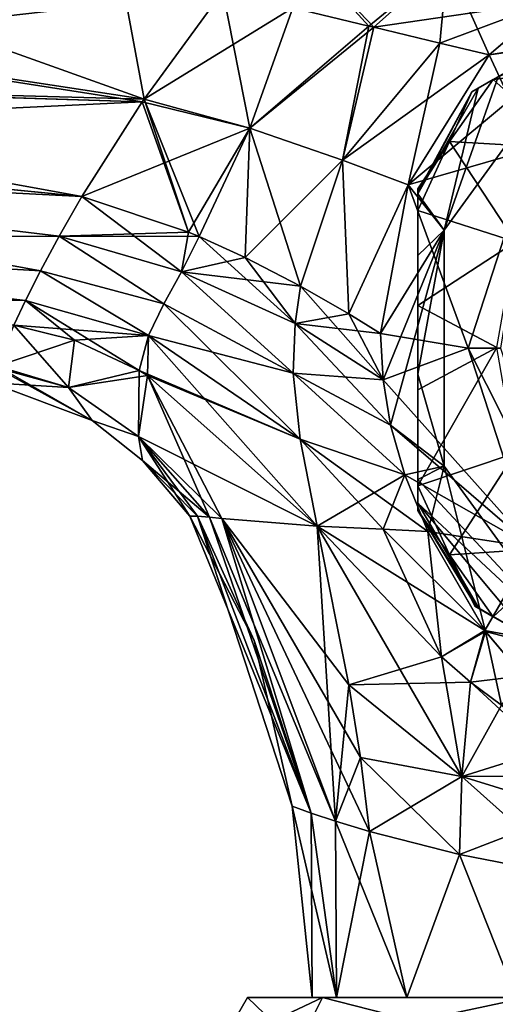
# Model space of a CAD drawing. Units: millimetres. Extents: x -81 to 81, y -257 to 10.
# Drawn here: x -24 to -10, y -62 to -32 of the extents above; entities that cross this region are included whole.
import ezdxf

# ---------------------------------------------------------------- set-up
doc = ezdxf.new("R2010")
doc.units = ezdxf.units.MM
doc.header["$LTSCALE"] = 65.185185
for name, color, linetype in [('292', 7, 'CONTINUOUS'), ('293', 7, 'CONTINUOUS'), ('294', 7, 'CONTINUOUS'), ('296', 7, 'CONTINUOUS'), ('297', 7, 'CONTINUOUS'), ('298', 7, 'CONTINUOUS'), ('303', 7, 'CONTINUOUS'), ('304', 7, 'CONTINUOUS'), ('315', 7, 'CONTINUOUS'), ('316', 7, 'CONTINUOUS'), ('322', 7, 'CONTINUOUS'), ('324', 7, 'CONTINUOUS'), ('333', 7, 'CONTINUOUS'), ('334', 7, 'CONTINUOUS'), ('335', 7, 'CONTINUOUS'), ('336', 7, 'CONTINUOUS'), ('337', 7, 'CONTINUOUS'), ('338', 7, 'CONTINUOUS'), ('339', 7, 'CONTINUOUS'), ('349', 7, 'CONTINUOUS'), ('350', 7, 'CONTINUOUS'), ('351', 7, 'CONTINUOUS'), ('352', 7, 'CONTINUOUS'), ('353', 7, 'CONTINUOUS'), ('354', 7, 'CONTINUOUS'), ('355', 7, 'CONTINUOUS'), ('374', 7, 'CONTINUOUS'), ('380', 7, 'CONTINUOUS'), ('384', 7, 'CONTINUOUS'), ('385', 7, 'CONTINUOUS'), ('386', 7, 'CONTINUOUS'), ('391', 7, 'CONTINUOUS'), ('392', 7, 'CONTINUOUS')]:
    doc.layers.add(name, color=color, linetype=linetype)

msp = doc.modelspace()

# ---------------------------------------------------------------- linework, layer by layer
at = {"layer": '292', "color": 1, "linetype": 'Continuous'}
for points in [[(-7.824, -31.386, -17), (-3.228, -32.162, -17), (-9.798, -33.07, -17), (-7.824, -31.386, -17)], [(-3.228, -32.162, -17), (-8.453, -35.956, -17), (-9.798, -33.07, -17), (-3.228, -32.162, -17)], [(-9.798, -33.07, -17), (-8.453, -35.956, -17), (-12.297, -37.07, -17), (-9.798, -33.07, -17)], [(-8.453, -35.956, -17), (-10.45, -42.1, -17), (-12.297, -37.07, -17), (-8.453, -35.956, -17)], [(-12.297, -37.07, -17), (-10.45, -42.1, -17), (-13.144, -41.646, -17), (-12.297, -37.07, -17)], [(-13.144, -41.646, -17), (-10.45, -42.1, -17), (-13.064, -43.08, -17), (-13.144, -41.646, -17)], [(-10.45, -42.1, -17), (-8.453, -48.244, -17), (-13.064, -43.08, -17), (-10.45, -42.1, -17)], [(-13.064, -43.08, -17), (-8.453, -48.244, -17), (-12.834, -44.472, -17), (-13.064, -43.08, -17)], [(-12.834, -44.472, -17), (-8.453, -48.244, -17), (-12.399, -46.007, -17), (-12.834, -44.472, -17)], [(-12.399, -46.007, -17), (-8.453, -48.244, -17), (-11.69, -47.744, -17), (-12.399, -46.007, -17)], [(-11.69, -47.744, -17), (-8.453, -48.244, -17), (-9.933, -50.798, -17), (-11.69, -47.744, -17)], [(-8.453, -48.244, -17), (-3.228, -52.038, -17), (-9.933, -50.798, -17), (-8.453, -48.244, -17)], [(-9.933, -50.798, -17), (-3.228, -52.038, -17), (-8.765, -52.191, -17), (-9.933, -50.798, -17)]]:
    msp.add_3dface(points, dxfattribs=at)
at = {"layer": '293', "color": 1, "linetype": 'Continuous'}
for points in [[(-8.453, -48.244, -17), (-10.45, -42.1, -17), (-8.454, -48.242, -25.5), (-8.453, -48.244, -17)], [(-8.454, -48.242, -25.5), (-10.45, -42.1, -17), (-10.45, -42.1, -25.5), (-8.454, -48.242, -25.5)]]:
    msp.add_3dface(points, dxfattribs=at)
at = {"layer": '294', "color": 1, "linetype": 'Continuous'}
for points in [[(-8.454, -48.242, -25.5), (-10.45, -42.1, -25.5), (-7.644, -47.656, -26.5), (-8.454, -48.242, -25.5)], [(-7.644, -47.656, -26.5), (-10.45, -42.1, -25.5), (-9.45, -42.1, -26.5), (-7.644, -47.656, -26.5)]]:
    msp.add_3dface(points, dxfattribs=at)
at = {"layer": '296', "color": 1, "linetype": 'Continuous'}
for points in [[(-10.45, -42.1, -17), (-8.453, -35.956, -17), (-10.45, -42.1, -25.5), (-10.45, -42.1, -17)], [(-10.45, -42.1, -25.5), (-8.453, -35.956, -17), (-8.454, -35.958, -25.5), (-10.45, -42.1, -25.5)]]:
    msp.add_3dface(points, dxfattribs=at)
at = {"layer": '297', "color": 1, "linetype": 'Continuous'}
msp.add_3dface([(-9.45, -42.1, -26.5), (-10.45, -42.1, -25.5), (-8.454, -35.958, -25.5), (-9.45, -42.1, -26.5)], dxfattribs=at)
at = {"layer": '298', "color": 1, "linetype": 'Continuous'}
for points in [[(-7.857, -31.409, 17), (-9.798, -33.07, 17), (-6.912, -32.591, 17), (-7.857, -31.409, 17)], [(-9.798, -33.07, 17), (-12.297, -37.07, 17), (-6.912, -32.591, 17), (-9.798, -33.07, 17)], [(-6.912, -32.591, 17), (-12.297, -37.07, 17), (-11.18, -38.468, 17), (-6.912, -32.591, 17)], [(-12.297, -37.07, 17), (-13.144, -41.646, 17), (-11.18, -38.468, 17), (-12.297, -37.07, 17)], [(-13.144, -41.646, 17), (-13.064, -43.08, 17), (-11.18, -38.468, 17), (-13.144, -41.646, 17)], [(-13.064, -43.08, 17), (-12.835, -44.472, 17), (-11.18, -38.468, 17), (-13.064, -43.08, 17)], [(-11.18, -38.468, 17), (-12.835, -44.472, 17), (-11.18, -45.732, 17), (-11.18, -38.468, 17)], [(-12.835, -44.472, 17), (-12.399, -46.007, 17), (-11.18, -45.732, 17), (-12.835, -44.472, 17)], [(-12.399, -46.007, 17), (-11.69, -47.744, 17), (-11.18, -45.732, 17), (-12.399, -46.007, 17)], [(-11.69, -47.744, 17), (-9.908, -50.832, 17), (-11.18, -45.732, 17), (-11.69, -47.744, 17)], [(-11.18, -45.732, 17), (-9.908, -50.832, 17), (-6.912, -51.609, 17), (-11.18, -45.732, 17)], [(-9.908, -50.832, 17), (-8.744, -52.212, 17), (-6.912, -51.609, 17), (-9.908, -50.832, 17)]]:
    msp.add_3dface(points, dxfattribs=at)
at = {"layer": '303', "color": 253, "linetype": 'Continuous', "true_color": 0xababab}
for points in [[(-29.725, -31.1, 10.235), (-42.019, -33.84, 8.772), (-21.042, -31.1, 11.014), (-29.725, -31.1, 10.235)], [(-21.042, -31.1, 11.014), (-42.019, -33.84, 8.772), (-18, -31.1, 11.287), (-21.042, -31.1, 11.014)], [(-18, -31.1, 11.287), (-42.019, -33.84, 8.772), (-20.428, -34.429, 10.68), (-18, -31.1, 11.287)], [(-42.019, -33.84, 8.772), (-41.651, -35.52, 8.202), (-20.486, -34.515, 10.654), (-42.019, -33.84, 8.772)], [(-20.428, -34.429, 10.68), (-42.019, -33.84, 8.772), (-20.486, -34.515, 10.654), (-20.428, -34.429, 10.68)], [(-20.486, -34.515, 10.654), (-41.651, -35.52, 8.202), (-22.344, -37.434, 9.377), (-20.486, -34.515, 10.654)], [(-41.651, -35.52, 8.202), (-41.351, -36.468, 7.738), (-22.344, -37.434, 9.377), (-41.651, -35.52, 8.202)], [(-41.351, -36.468, 7.738), (-40.336, -38.744, 6.048), (-23.042, -38.648, 8.57), (-41.351, -36.468, 7.738)], [(-22.344, -37.434, 9.377), (-41.351, -36.468, 7.738), (-23.042, -38.648, 8.57), (-22.344, -37.434, 9.377)], [(-23.042, -38.648, 8.57), (-40.336, -38.744, 6.048), (-23.62, -39.715, 7.672), (-23.042, -38.648, 8.57)], [(-40.336, -38.744, 6.048), (-39.339, -40.333, 3.991), (-24.083, -40.632, 6.707), (-40.336, -38.744, 6.048)], [(-23.62, -39.715, 7.672), (-40.336, -38.744, 6.048), (-24.083, -40.632, 6.707), (-23.62, -39.715, 7.672)], [(-24.083, -40.632, 6.707), (-39.339, -40.333, 3.991), (-24.44, -41.397, 5.694), (-24.083, -40.632, 6.707)]]:
    msp.add_3dface(points, dxfattribs=at)
at = {"layer": '304', "color": 253, "linetype": 'Continuous', "true_color": 0xababab}
for points in [[(-20.428, -34.429, -10.68), (-20.486, -34.515, -10.654), (-42.236, -31.1, -9.113), (-20.428, -34.429, -10.68)], [(-42.236, -31.1, -9.113), (-20.486, -34.515, -10.654), (-42.02, -33.841, -8.772), (-42.236, -31.1, -9.113)], [(-29.725, -31.1, -10.235), (-20.428, -34.429, -10.68), (-42.236, -31.1, -9.113), (-29.725, -31.1, -10.235)], [(-21.042, -31.1, -11.014), (-20.428, -34.429, -10.68), (-29.725, -31.1, -10.235), (-21.042, -31.1, -11.014)], [(-18, -31.1, -11.287), (-20.428, -34.429, -10.68), (-21.042, -31.1, -11.014), (-18, -31.1, -11.287)], [(-20.486, -34.515, -10.654), (-22.344, -37.434, -9.377), (-42.02, -33.841, -8.772), (-20.486, -34.515, -10.654)], [(-42.02, -33.841, -8.772), (-22.344, -37.434, -9.377), (-41.647, -35.528, -8.199), (-42.02, -33.841, -8.772)], [(-41.647, -35.528, -8.199), (-22.344, -37.434, -9.377), (-41.351, -36.468, -7.738), (-41.647, -35.528, -8.199)], [(-23.042, -38.648, -8.57), (-23.62, -39.715, -7.672), (-41.351, -36.468, -7.738), (-23.042, -38.648, -8.57)], [(-41.351, -36.468, -7.738), (-23.62, -39.715, -7.672), (-40.337, -38.741, -6.05), (-41.351, -36.468, -7.738)], [(-22.344, -37.434, -9.377), (-23.042, -38.648, -8.57), (-41.351, -36.468, -7.738), (-22.344, -37.434, -9.377)], [(-24.083, -40.632, -6.707), (-24.44, -41.397, -5.694), (-40.337, -38.741, -6.05), (-24.083, -40.632, -6.707)], [(-23.62, -39.715, -7.672), (-24.083, -40.632, -6.707), (-40.337, -38.741, -6.05), (-23.62, -39.715, -7.672)]]:
    msp.add_3dface(points, dxfattribs=at)
at = {"layer": '315', "color": 253, "linetype": 'Continuous', "true_color": 0xababab}
for points in [[(-15.869, -56.211), (-15.281, -56.427, -4.194), (-15.25, -62.1), (-15.869, -56.211)], [(-15.281, -56.427, -4.194), (-14.533, -56.672, -6.251), (-14.503, -62.1, -4.712), (-15.281, -56.427, -4.194)], [(-15.25, -62.1), (-15.281, -56.427, -4.194), (-14.503, -62.1, -4.712), (-15.25, -62.1)], [(-14.533, -56.672, -6.251), (-13.483, -56.99, -8.213), (-14.503, -62.1, -4.712), (-14.533, -56.672, -6.251)], [(-14.503, -62.1, -4.712), (-13.483, -56.99, -8.213), (-12.338, -62.1, -8.964), (-14.503, -62.1, -4.712)], [(-13.483, -56.99, -8.213), (-10.712, -57.699, -11.495), (-12.338, -62.1, -8.964), (-13.483, -56.99, -8.213)], [(-12.338, -62.1, -8.964), (-10.712, -57.699, -11.495), (-8.963, -62.1, -12.337), (-12.338, -62.1, -8.964)], [(-10.712, -57.699, -11.495), (-7.175, -58.384, -13.898), (-8.963, -62.1, -12.337), (-10.712, -57.699, -11.495)]]:
    msp.add_3dface(points, dxfattribs=at)
at = {"layer": '316', "color": 253, "linetype": 'Continuous', "true_color": 0xababab}
for points in [[(-15.869, -56.211), (-15.25, -62.1), (-14.503, -62.1, 4.712), (-15.869, -56.211)], [(-15.281, -56.427, 4.194), (-15.869, -56.211), (-14.503, -62.1, 4.712), (-15.281, -56.427, 4.194)], [(-14.533, -56.672, 6.251), (-15.281, -56.427, 4.194), (-14.503, -62.1, 4.712), (-14.533, -56.672, 6.251)], [(-13.483, -56.99, 8.213), (-14.533, -56.672, 6.251), (-12.338, -62.1, 8.964), (-13.483, -56.99, 8.213)], [(-12.338, -62.1, 8.964), (-14.533, -56.672, 6.251), (-14.503, -62.1, 4.712), (-12.338, -62.1, 8.964)], [(-10.712, -57.699, 11.495), (-13.483, -56.99, 8.213), (-12.338, -62.1, 8.964), (-10.712, -57.699, 11.495)], [(-8.963, -62.1, 12.337), (-10.712, -57.699, 11.495), (-12.338, -62.1, 8.964), (-8.963, -62.1, 12.337)], [(-7.175, -58.384, 13.898), (-10.712, -57.699, 11.495), (-8.963, -62.1, 12.337), (-7.175, -58.384, 13.898)]]:
    msp.add_3dface(points, dxfattribs=at)
at = {"layer": '322', "color": 253, "linetype": 'Continuous', "true_color": 0xababab}
for points in [[(-16.195, -29.222, -11.334), (-11.086, -30.19, -13.227), (-13.347, -32.217, -13.121), (-16.195, -29.222, -11.334)], [(-16.195, -29.222, -11.334), (-13.347, -32.217, -13.121), (-13.51, -32.178, -13.009), (-16.195, -29.222, -11.334)], [(-15.847, -31.617, -11.792), (-16.195, -29.222, -11.334), (-13.51, -32.178, -13.009), (-15.847, -31.617, -11.792)], [(-13.347, -32.217, -13.121), (-11.086, -30.19, -13.227), (-11.314, -32.706, -14.906), (-13.347, -32.217, -13.121)], [(-11.086, -30.19, -13.227), (-9.798, -33.07, -17), (-11.314, -32.706, -14.906), (-11.086, -30.19, -13.227)], [(-7.824, -31.386, -17), (-9.798, -33.07, -17), (-11.086, -30.19, -13.227), (-7.824, -31.386, -17)]]:
    msp.add_3dface(points, dxfattribs=at)
at = {"layer": '324', "color": 253, "linetype": 'Continuous', "true_color": 0xababab}
for points in [[(-13.51, -32.178, 13.009), (-11.086, -30.19, 13.227), (-15.847, -31.617, 11.792), (-13.51, -32.178, 13.009)], [(-13.347, -32.217, 13.121), (-11.086, -30.19, 13.227), (-13.51, -32.178, 13.009), (-13.347, -32.217, 13.121)], [(-13.347, -32.217, 13.121), (-7.857, -31.409, 17), (-11.086, -30.19, 13.227), (-13.347, -32.217, 13.121)], [(-11.314, -32.706, 14.906), (-7.857, -31.409, 17), (-13.347, -32.217, 13.121), (-11.314, -32.706, 14.906)], [(-9.798, -33.07, 17), (-7.857, -31.409, 17), (-11.314, -32.706, 14.906), (-9.798, -33.07, 17)]]:
    msp.add_3dface(points, dxfattribs=at)
at = {"layer": '333', "color": 253, "linetype": 'Continuous', "true_color": 0xababab}
for points in [[(-20.428, -34.429, -10.68), (-18, -31.1, -11.287), (-15.847, -31.617, -11.792), (-20.428, -34.429, -10.68)], [(-20.428, -34.429, -10.68), (-15.847, -31.617, -11.792), (-17.168, -35.326, -11.624), (-20.428, -34.429, -10.68)], [(-15.847, -31.617, -11.792), (-13.51, -32.178, -13.009), (-17.168, -35.326, -11.624), (-15.847, -31.617, -11.792)], [(-13.51, -32.178, -13.009), (-13.347, -32.217, -13.121), (-17.168, -35.326, -11.624), (-13.51, -32.178, -13.009)], [(-13.347, -32.217, -13.121), (-14.318, -36.311, -13.89), (-17.168, -35.326, -11.624), (-13.347, -32.217, -13.121)], [(-13.347, -32.217, -13.121), (-11.314, -32.706, -14.906), (-14.318, -36.311, -13.89), (-13.347, -32.217, -13.121)], [(-11.314, -32.706, -14.906), (-9.798, -33.07, -17), (-14.318, -36.311, -13.89), (-11.314, -32.706, -14.906)], [(-9.798, -33.07, -17), (-12.297, -37.07, -17), (-14.318, -36.311, -13.89), (-9.798, -33.07, -17)], [(-22.344, -37.434, -9.377), (-20.486, -34.515, -10.654), (-17.168, -35.326, -11.624), (-22.344, -37.434, -9.377)], [(-20.486, -34.515, -10.654), (-20.428, -34.429, -10.68), (-17.168, -35.326, -11.624), (-20.486, -34.515, -10.654)], [(-22.344, -37.434, -9.377), (-17.168, -35.326, -11.624), (-19.058, -38.531, -10.149), (-22.344, -37.434, -9.377)], [(-19.058, -38.531, -10.149), (-17.168, -35.326, -11.624), (-18.735, -38.666, -10.314), (-19.058, -38.531, -10.149)], [(-18.735, -38.666, -10.314), (-17.168, -35.326, -11.624), (-17.32, -39.308, -11.241), (-18.735, -38.666, -10.314)], [(-17.168, -35.326, -11.624), (-14.318, -36.311, -13.89), (-17.32, -39.308, -11.241), (-17.168, -35.326, -11.624)], [(-17.32, -39.308, -11.241), (-14.318, -36.311, -13.89), (-15.612, -40.187, -12.869), (-17.32, -39.308, -11.241)], [(-15.612, -40.187, -12.869), (-14.318, -36.311, -13.89), (-14.124, -41.04, -14.947), (-15.612, -40.187, -12.869)], [(-14.318, -36.311, -13.89), (-12.297, -37.07, -17), (-14.124, -41.04, -14.947), (-14.318, -36.311, -13.89)], [(-12.297, -37.07, -17), (-13.144, -41.646, -17), (-14.124, -41.04, -14.947), (-12.297, -37.07, -17)]]:
    msp.add_3dface(points, dxfattribs=at)
at = {"layer": '334', "color": 253, "linetype": 'Continuous', "true_color": 0xababab}
for points in [[(-11.269, -51.607, -13.766), (-10.636, -55.29, -12.308), (-15.097, -47.584, -10.155), (-11.269, -51.607, -13.766)], [(-15.097, -47.584, -10.155), (-10.636, -55.29, -12.308), (-14.124, -52.469, -8.775), (-15.097, -47.584, -10.155)], [(-10.376, -52.392, -14.471), (-10.636, -55.29, -12.308), (-11.269, -51.607, -13.766), (-10.376, -52.392, -14.471)], [(-10.376, -52.392, -14.471), (-7.24, -55.279, -15.191), (-10.636, -55.29, -12.308), (-10.376, -52.392, -14.471)], [(-9.423, -53.095, -15.1), (-7.24, -55.279, -15.191), (-10.376, -52.392, -14.471), (-9.423, -53.095, -15.1)], [(-14.124, -52.469, -8.775), (-10.636, -55.29, -12.308), (-13.763, -54.709, -8.411), (-14.124, -52.469, -8.775)], [(-10.712, -57.699, -11.495), (-13.483, -56.99, -8.213), (-13.763, -54.709, -8.411), (-10.712, -57.699, -11.495)], [(-10.636, -55.29, -12.308), (-10.712, -57.699, -11.495), (-13.763, -54.709, -8.411), (-10.636, -55.29, -12.308)], [(-7.175, -58.384, -13.898), (-10.712, -57.699, -11.495), (-10.636, -55.29, -12.308), (-7.175, -58.384, -13.898)], [(-7.24, -55.279, -15.191), (-7.217, -56.349, -14.53), (-10.636, -55.29, -12.308), (-7.24, -55.279, -15.191)], [(-7.217, -56.349, -14.53), (-7.175, -58.384, -13.898), (-10.636, -55.29, -12.308), (-7.217, -56.349, -14.53)]]:
    msp.add_3dface(points, dxfattribs=at)
at = {"layer": '335', "color": 253, "linetype": 'Continuous', "true_color": 0xababab}
for points in [[(-19.015, -47.275), (-18.784, -47.277, -2.673), (-17.033, -51.107), (-19.015, -47.275)], [(-15.281, -56.427, -4.194), (-15.869, -56.211), (-18.784, -47.277, -2.673), (-15.281, -56.427, -4.194)], [(-18.416, -47.31, -4.05), (-15.281, -56.427, -4.194), (-18.784, -47.277, -2.673), (-18.416, -47.31, -4.05)], [(-18.784, -47.277, -2.673), (-15.869, -56.211), (-17.033, -51.107), (-18.784, -47.277, -2.673)], [(-18.033, -47.35, -5.023), (-15.281, -56.427, -4.194), (-18.416, -47.31, -4.05), (-18.033, -47.35, -5.023)], [(-14.533, -56.672, -6.251), (-15.281, -56.427, -4.194), (-18.033, -47.35, -5.023), (-14.533, -56.672, -6.251)], [(-15.097, -47.584, -10.155), (-14.533, -56.672, -6.251), (-18.033, -47.35, -5.023), (-15.097, -47.584, -10.155)], [(-14.533, -56.672, -6.251), (-15.097, -47.584, -10.155), (-14.124, -52.469, -8.775), (-14.533, -56.672, -6.251)], [(-14.533, -56.672, -6.251), (-14.124, -52.469, -8.775), (-13.763, -54.709, -8.411), (-14.533, -56.672, -6.251)], [(-13.483, -56.99, -8.213), (-14.533, -56.672, -6.251), (-13.763, -54.709, -8.411), (-13.483, -56.99, -8.213)]]:
    msp.add_3dface(points, dxfattribs=at)
at = {"layer": '336', "color": 253, "linetype": 'Continuous', "true_color": 0xababab}
for points in [[(-24.96, -42.651, -3.138), (-24.44, -41.397, -5.694), (-22.574, -41.857, -5.718), (-24.96, -42.651, -3.138)], [(-22.76, -43.317, -3.131), (-24.96, -42.651, -3.138), (-22.574, -41.857, -5.718), (-22.76, -43.317, -3.131)], [(-20.576, -42.788, -6.197), (-22.76, -43.317, -3.131), (-22.574, -41.857, -5.718), (-20.576, -42.788, -6.197)], [(-25.13, -43.165), (-24.979, -42.704, -2.974), (-22.76, -43.317, -3.131), (-25.13, -43.165)], [(-24.979, -42.704, -2.974), (-24.96, -42.651, -3.138), (-22.76, -43.317, -3.131), (-24.979, -42.704, -2.974)], [(-20.325, -42.94, -6.297), (-22.76, -43.317, -3.131), (-20.576, -42.788, -6.197), (-20.325, -42.94, -6.297)], [(-20.606, -44.817, -3.273), (-22.76, -43.317, -3.131), (-20.325, -42.94, -6.297), (-20.606, -44.817, -3.273)], [(-15.097, -47.584, -10.155), (-20.606, -44.817, -3.273), (-20.325, -42.94, -6.297), (-15.097, -47.584, -10.155)], [(-22.024, -44.329), (-25.13, -43.165), (-22.76, -43.317, -3.131), (-22.024, -44.329)], [(-20.606, -44.817, -3.273), (-22.024, -44.329), (-22.76, -43.317, -3.131), (-20.606, -44.817, -3.273)], [(-20.475, -45.562), (-22.024, -44.329), (-20.606, -44.817, -3.273), (-20.475, -45.562)], [(-15.097, -47.584, -10.155), (-18.033, -47.35, -5.023), (-20.606, -44.817, -3.273), (-15.097, -47.584, -10.155)], [(-18.033, -47.35, -5.023), (-18.416, -47.31, -4.05), (-20.606, -44.817, -3.273), (-18.033, -47.35, -5.023)], [(-18.416, -47.31, -4.05), (-20.475, -45.562), (-20.606, -44.817, -3.273), (-18.416, -47.31, -4.05)], [(-18.416, -47.31, -4.05), (-18.784, -47.277, -2.673), (-20.475, -45.562), (-18.416, -47.31, -4.05)], [(-18.784, -47.277, -2.673), (-19.015, -47.275), (-20.475, -45.562), (-18.784, -47.277, -2.673)]]:
    msp.add_3dface(points, dxfattribs=at)
at = {"layer": '337', "color": 253, "linetype": 'Continuous', "true_color": 0xababab}
for points in [[(-23.042, -38.648, -8.57), (-22.344, -37.434, -9.377), (-19.28, -39.746, -9.489), (-23.042, -38.648, -8.57)], [(-22.344, -37.434, -9.377), (-19.058, -38.531, -10.149), (-19.28, -39.746, -9.489), (-22.344, -37.434, -9.377)], [(-23.62, -39.715, -7.672), (-23.042, -38.648, -8.57), (-19.816, -40.738, -8.537), (-23.62, -39.715, -7.672)], [(-19.816, -40.738, -8.537), (-23.042, -38.648, -8.57), (-19.28, -39.746, -9.489), (-19.816, -40.738, -8.537)], [(-19.058, -38.531, -10.149), (-18.735, -38.666, -10.314), (-19.28, -39.746, -9.489), (-19.058, -38.531, -10.149)], [(-19.28, -39.746, -9.489), (-18.735, -38.666, -10.314), (-15.778, -41.34, -12.395), (-19.28, -39.746, -9.489)], [(-18.735, -38.666, -10.314), (-17.32, -39.308, -11.241), (-15.778, -41.34, -12.395), (-18.735, -38.666, -10.314)], [(-17.32, -39.308, -11.241), (-15.612, -40.187, -12.869), (-15.778, -41.34, -12.395), (-17.32, -39.308, -11.241)], [(-24.083, -40.632, -6.707), (-23.62, -39.715, -7.672), (-20.296, -41.712, -7.443), (-24.083, -40.632, -6.707)], [(-20.296, -41.712, -7.443), (-23.62, -39.715, -7.672), (-19.816, -40.738, -8.537), (-20.296, -41.712, -7.443)], [(-19.816, -40.738, -8.537), (-19.28, -39.746, -9.489), (-15.835, -42.873, -11.785), (-19.816, -40.738, -8.537)], [(-15.835, -42.873, -11.785), (-19.28, -39.746, -9.489), (-15.778, -41.34, -12.395), (-15.835, -42.873, -11.785)], [(-24.44, -41.397, -5.694), (-24.083, -40.632, -6.707), (-22.574, -41.857, -5.718), (-24.44, -41.397, -5.694)], [(-24.083, -40.632, -6.707), (-20.576, -42.788, -6.197), (-22.574, -41.857, -5.718), (-24.083, -40.632, -6.707)], [(-20.576, -42.788, -6.197), (-24.083, -40.632, -6.707), (-20.296, -41.712, -7.443), (-20.576, -42.788, -6.197)], [(-20.296, -41.712, -7.443), (-19.816, -40.738, -8.537), (-15.617, -44.909, -11.057), (-20.296, -41.712, -7.443)], [(-15.617, -44.909, -11.057), (-19.816, -40.738, -8.537), (-15.835, -42.873, -11.785), (-15.617, -44.909, -11.057)], [(-20.325, -42.94, -6.297), (-20.576, -42.788, -6.197), (-20.296, -41.712, -7.443), (-20.325, -42.94, -6.297)], [(-15.097, -47.584, -10.155), (-20.325, -42.94, -6.297), (-20.296, -41.712, -7.443), (-15.097, -47.584, -10.155)], [(-15.097, -47.584, -10.155), (-20.296, -41.712, -7.443), (-15.617, -44.909, -11.057), (-15.097, -47.584, -10.155)]]:
    msp.add_3dface(points, dxfattribs=at)
at = {"layer": '338', "color": 253, "linetype": 'Continuous', "true_color": 0xababab}
for points in [[(-15.612, -40.187, -12.869), (-13.064, -43.08, -17), (-15.778, -41.34, -12.395), (-15.612, -40.187, -12.869)], [(-13.064, -43.08, -17), (-15.612, -40.187, -12.869), (-14.124, -41.04, -14.947), (-13.064, -43.08, -17)], [(-13.144, -41.646, -17), (-13.064, -43.08, -17), (-14.124, -41.04, -14.947), (-13.144, -41.646, -17)], [(-12.834, -44.472, -17), (-15.835, -42.873, -11.785), (-15.778, -41.34, -12.395), (-12.834, -44.472, -17)], [(-13.064, -43.08, -17), (-12.834, -44.472, -17), (-15.778, -41.34, -12.395), (-13.064, -43.08, -17)], [(-12.834, -44.472, -17), (-12.399, -46.007, -17), (-15.835, -42.873, -11.785), (-12.834, -44.472, -17)], [(-12.399, -46.007, -17), (-15.617, -44.909, -11.057), (-15.835, -42.873, -11.785), (-12.399, -46.007, -17)], [(-12.399, -46.007, -17), (-11.69, -47.744, -17), (-15.617, -44.909, -11.057), (-12.399, -46.007, -17)], [(-15.617, -44.909, -11.057), (-11.69, -47.744, -17), (-13.061, -47.68, -13.725), (-15.617, -44.909, -11.057)], [(-15.097, -47.584, -10.155), (-15.617, -44.909, -11.057), (-13.061, -47.68, -13.725), (-15.097, -47.584, -10.155)]]:
    msp.add_3dface(points, dxfattribs=at)
at = {"layer": '339', "color": 253, "linetype": 'Continuous', "true_color": 0xababab}
for points in [[(-9.933, -50.798, -17), (-11.269, -51.607, -13.766), (-15.097, -47.584, -10.155), (-9.933, -50.798, -17)], [(-9.933, -50.798, -17), (-15.097, -47.584, -10.155), (-13.061, -47.68, -13.725), (-9.933, -50.798, -17)], [(-11.69, -47.744, -17), (-9.933, -50.798, -17), (-13.061, -47.68, -13.725), (-11.69, -47.744, -17)], [(-9.933, -50.798, -17), (-10.376, -52.392, -14.471), (-11.269, -51.607, -13.766), (-9.933, -50.798, -17)], [(-9.933, -50.798, -17), (-8.765, -52.191, -17), (-10.376, -52.392, -14.471), (-9.933, -50.798, -17)], [(-8.765, -52.191, -17), (-9.423, -53.095, -15.1), (-10.376, -52.392, -14.471), (-8.765, -52.191, -17)]]:
    msp.add_3dface(points, dxfattribs=at)
at = {"layer": '349', "color": 253, "linetype": 'Continuous', "true_color": 0xababab}
for points in [[(-18, -31.1, 11.287), (-20.428, -34.429, 10.68), (-17.168, -35.326, 11.624), (-18, -31.1, 11.287)], [(-15.847, -31.617, 11.792), (-18, -31.1, 11.287), (-17.168, -35.326, 11.624), (-15.847, -31.617, 11.792)], [(-13.51, -32.178, 13.009), (-15.847, -31.617, 11.792), (-17.168, -35.326, 11.624), (-13.51, -32.178, 13.009)], [(-14.318, -36.311, 13.89), (-13.51, -32.178, 13.009), (-17.168, -35.326, 11.624), (-14.318, -36.311, 13.89)], [(-13.347, -32.217, 13.121), (-13.51, -32.178, 13.009), (-14.318, -36.311, 13.89), (-13.347, -32.217, 13.121)], [(-11.314, -32.706, 14.906), (-13.347, -32.217, 13.121), (-14.318, -36.311, 13.89), (-11.314, -32.706, 14.906)], [(-12.297, -37.07, 17), (-11.314, -32.706, 14.906), (-14.318, -36.311, 13.89), (-12.297, -37.07, 17)], [(-12.297, -37.07, 17), (-9.798, -33.07, 17), (-11.314, -32.706, 14.906), (-12.297, -37.07, 17)], [(-20.486, -34.515, 10.654), (-22.344, -37.434, 9.377), (-19.058, -38.531, 10.149), (-20.486, -34.515, 10.654)], [(-20.428, -34.429, 10.68), (-20.486, -34.515, 10.654), (-19.058, -38.531, 10.149), (-20.428, -34.429, 10.68)], [(-17.168, -35.326, 11.624), (-20.428, -34.429, 10.68), (-18.735, -38.666, 10.314), (-17.168, -35.326, 11.624)], [(-18.735, -38.666, 10.314), (-20.428, -34.429, 10.68), (-19.058, -38.531, 10.149), (-18.735, -38.666, 10.314)], [(-17.32, -39.308, 11.241), (-17.168, -35.326, 11.624), (-18.735, -38.666, 10.314), (-17.32, -39.308, 11.241)], [(-15.612, -40.187, 12.869), (-17.168, -35.326, 11.624), (-17.32, -39.308, 11.241), (-15.612, -40.187, 12.869)], [(-14.318, -36.311, 13.89), (-17.168, -35.326, 11.624), (-15.612, -40.187, 12.869), (-14.318, -36.311, 13.89)], [(-14.124, -41.04, 14.947), (-14.318, -36.311, 13.89), (-15.612, -40.187, 12.869), (-14.124, -41.04, 14.947)], [(-12.297, -37.07, 17), (-14.318, -36.311, 13.89), (-14.124, -41.04, 14.947), (-12.297, -37.07, 17)], [(-13.144, -41.646, 17), (-12.297, -37.07, 17), (-14.124, -41.04, 14.947), (-13.144, -41.646, 17)]]:
    msp.add_3dface(points, dxfattribs=at)
at = {"layer": '350', "color": 253, "linetype": 'Continuous', "true_color": 0xababab}
for points in [[(-15.097, -47.584, 10.155), (-14.124, -52.469, 8.775), (-11.269, -51.607, 13.766), (-15.097, -47.584, 10.155)], [(-14.124, -52.469, 8.775), (-10.376, -52.392, 14.471), (-11.269, -51.607, 13.766), (-14.124, -52.469, 8.775)], [(-10.636, -55.29, 12.308), (-10.376, -52.392, 14.471), (-14.124, -52.469, 8.775), (-10.636, -55.29, 12.308)], [(-10.376, -52.392, 14.471), (-10.636, -55.29, 12.308), (-9.423, -53.095, 15.1), (-10.376, -52.392, 14.471)], [(-13.763, -54.709, 8.411), (-10.636, -55.29, 12.308), (-14.124, -52.469, 8.775), (-13.763, -54.709, 8.411)], [(-9.423, -53.095, 15.1), (-10.636, -55.29, 12.308), (-7.261, -54.233, 16.098), (-9.423, -53.095, 15.1)], [(-7.261, -54.233, 16.098), (-10.636, -55.29, 12.308), (-7.24, -55.279, 15.191), (-7.261, -54.233, 16.098)], [(-13.483, -56.99, 8.213), (-10.636, -55.29, 12.308), (-13.763, -54.709, 8.411), (-13.483, -56.99, 8.213)], [(-13.483, -56.99, 8.213), (-10.712, -57.699, 11.495), (-10.636, -55.29, 12.308), (-13.483, -56.99, 8.213)], [(-10.636, -55.29, 12.308), (-10.712, -57.699, 11.495), (-7.217, -56.349, 14.53), (-10.636, -55.29, 12.308)], [(-7.24, -55.279, 15.191), (-10.636, -55.29, 12.308), (-7.217, -56.349, 14.53), (-7.24, -55.279, 15.191)], [(-10.712, -57.699, 11.495), (-7.175, -58.384, 13.898), (-7.217, -56.349, 14.53), (-10.712, -57.699, 11.495)]]:
    msp.add_3dface(points, dxfattribs=at)
at = {"layer": '351', "color": 253, "linetype": 'Continuous', "true_color": 0xababab}
for points in [[(-15.281, -56.427, 4.194), (-19.015, -47.275), (-17.033, -51.107), (-15.281, -56.427, 4.194)], [(-19.015, -47.275), (-15.281, -56.427, 4.194), (-18.784, -47.277, 2.673), (-19.015, -47.275)], [(-18.784, -47.277, 2.673), (-15.281, -56.427, 4.194), (-18.416, -47.31, 4.05), (-18.784, -47.277, 2.673)], [(-15.281, -56.427, 4.194), (-14.533, -56.672, 6.251), (-18.416, -47.31, 4.05), (-15.281, -56.427, 4.194)], [(-18.416, -47.31, 4.05), (-14.533, -56.672, 6.251), (-18.033, -47.35, 5.023), (-18.416, -47.31, 4.05)], [(-14.533, -56.672, 6.251), (-13.483, -56.99, 8.213), (-18.033, -47.35, 5.023), (-14.533, -56.672, 6.251)], [(-13.483, -56.99, 8.213), (-13.763, -54.709, 8.411), (-18.033, -47.35, 5.023), (-13.483, -56.99, 8.213)], [(-13.763, -54.709, 8.411), (-14.124, -52.469, 8.775), (-18.033, -47.35, 5.023), (-13.763, -54.709, 8.411)], [(-14.124, -52.469, 8.775), (-15.097, -47.584, 10.155), (-18.033, -47.35, 5.023), (-14.124, -52.469, 8.775)], [(-15.869, -56.211), (-15.281, -56.427, 4.194), (-17.033, -51.107), (-15.869, -56.211)]]:
    msp.add_3dface(points, dxfattribs=at)
at = {"layer": '352', "color": 253, "linetype": 'Continuous', "true_color": 0xababab}
for points in [[(-24.44, -41.397, 5.694), (-24.96, -42.651, 3.138), (-22.76, -43.317, 3.131), (-24.44, -41.397, 5.694)], [(-24.44, -41.397, 5.694), (-22.76, -43.317, 3.131), (-22.574, -41.857, 5.718), (-24.44, -41.397, 5.694)], [(-22.574, -41.857, 5.718), (-22.76, -43.317, 3.131), (-20.576, -42.788, 6.197), (-22.574, -41.857, 5.718)], [(-24.979, -42.704, 2.974), (-25.13, -43.165), (-22.024, -44.329), (-24.979, -42.704, 2.974)], [(-24.96, -42.651, 3.138), (-24.979, -42.704, 2.974), (-22.024, -44.329), (-24.96, -42.651, 3.138)], [(-24.96, -42.651, 3.138), (-22.024, -44.329), (-22.76, -43.317, 3.131), (-24.96, -42.651, 3.138)], [(-22.76, -43.317, 3.131), (-20.606, -44.817, 3.273), (-20.576, -42.788, 6.197), (-22.76, -43.317, 3.131)], [(-20.576, -42.788, 6.197), (-20.606, -44.817, 3.273), (-20.325, -42.94, 6.297), (-20.576, -42.788, 6.197)], [(-20.606, -44.817, 3.273), (-18.416, -47.31, 4.05), (-20.325, -42.94, 6.297), (-20.606, -44.817, 3.273)], [(-18.033, -47.35, 5.023), (-15.097, -47.584, 10.155), (-20.325, -42.94, 6.297), (-18.033, -47.35, 5.023)], [(-18.416, -47.31, 4.05), (-18.033, -47.35, 5.023), (-20.325, -42.94, 6.297), (-18.416, -47.31, 4.05)], [(-22.76, -43.317, 3.131), (-22.024, -44.329), (-20.606, -44.817, 3.273), (-22.76, -43.317, 3.131)], [(-22.024, -44.329), (-20.475, -45.562), (-20.606, -44.817, 3.273), (-22.024, -44.329)], [(-20.475, -45.562), (-19.015, -47.275), (-20.606, -44.817, 3.273), (-20.475, -45.562)], [(-19.015, -47.275), (-18.784, -47.277, 2.673), (-20.606, -44.817, 3.273), (-19.015, -47.275)], [(-18.784, -47.277, 2.673), (-18.416, -47.31, 4.05), (-20.606, -44.817, 3.273), (-18.784, -47.277, 2.673)]]:
    msp.add_3dface(points, dxfattribs=at)
at = {"layer": '353', "color": 253, "linetype": 'Continuous', "true_color": 0xababab}
for points in [[(-22.344, -37.434, 9.377), (-23.042, -38.648, 8.57), (-19.058, -38.531, 10.149), (-22.344, -37.434, 9.377)], [(-23.042, -38.648, 8.57), (-23.62, -39.715, 7.672), (-19.816, -40.738, 8.537), (-23.042, -38.648, 8.57)], [(-23.042, -38.648, 8.57), (-18.735, -38.666, 10.314), (-19.058, -38.531, 10.149), (-23.042, -38.648, 8.57)], [(-18.735, -38.666, 10.314), (-23.042, -38.648, 8.57), (-19.28, -39.746, 9.489), (-18.735, -38.666, 10.314)], [(-19.28, -39.746, 9.489), (-23.042, -38.648, 8.57), (-19.816, -40.738, 8.537), (-19.28, -39.746, 9.489)], [(-17.32, -39.308, 11.241), (-18.735, -38.666, 10.314), (-19.28, -39.746, 9.489), (-17.32, -39.308, 11.241)], [(-15.612, -40.187, 12.869), (-17.32, -39.308, 11.241), (-19.28, -39.746, 9.489), (-15.612, -40.187, 12.869)], [(-23.62, -39.715, 7.672), (-24.083, -40.632, 6.707), (-20.296, -41.712, 7.443), (-23.62, -39.715, 7.672)], [(-19.816, -40.738, 8.537), (-23.62, -39.715, 7.672), (-20.296, -41.712, 7.443), (-19.816, -40.738, 8.537)], [(-19.28, -39.746, 9.489), (-19.816, -40.738, 8.537), (-15.835, -42.873, 11.785), (-19.28, -39.746, 9.489)], [(-15.612, -40.187, 12.869), (-19.28, -39.746, 9.489), (-15.778, -41.34, 12.395), (-15.612, -40.187, 12.869)], [(-15.778, -41.34, 12.395), (-19.28, -39.746, 9.489), (-15.835, -42.873, 11.785), (-15.778, -41.34, 12.395)], [(-24.083, -40.632, 6.707), (-24.44, -41.397, 5.694), (-20.296, -41.712, 7.443), (-24.083, -40.632, 6.707)], [(-19.816, -40.738, 8.537), (-20.296, -41.712, 7.443), (-15.835, -42.873, 11.785), (-19.816, -40.738, 8.537)], [(-24.44, -41.397, 5.694), (-22.574, -41.857, 5.718), (-20.296, -41.712, 7.443), (-24.44, -41.397, 5.694)], [(-22.574, -41.857, 5.718), (-20.576, -42.788, 6.197), (-20.296, -41.712, 7.443), (-22.574, -41.857, 5.718)], [(-20.296, -41.712, 7.443), (-20.576, -42.788, 6.197), (-15.617, -44.909, 11.057), (-20.296, -41.712, 7.443)], [(-15.835, -42.873, 11.785), (-20.296, -41.712, 7.443), (-15.617, -44.909, 11.057), (-15.835, -42.873, 11.785)], [(-20.576, -42.788, 6.197), (-20.325, -42.94, 6.297), (-15.617, -44.909, 11.057), (-20.576, -42.788, 6.197)], [(-20.325, -42.94, 6.297), (-15.097, -47.584, 10.155), (-15.617, -44.909, 11.057), (-20.325, -42.94, 6.297)]]:
    msp.add_3dface(points, dxfattribs=at)
at = {"layer": '354', "color": 253, "linetype": 'Continuous', "true_color": 0xababab}
for points in [[(-14.124, -41.04, 14.947), (-15.612, -40.187, 12.869), (-15.778, -41.34, 12.395), (-14.124, -41.04, 14.947)], [(-13.144, -41.646, 17), (-14.124, -41.04, 14.947), (-15.778, -41.34, 12.395), (-13.144, -41.646, 17)], [(-13.064, -43.08, 17), (-15.778, -41.34, 12.395), (-15.835, -42.873, 11.785), (-13.064, -43.08, 17)], [(-13.064, -43.08, 17), (-13.144, -41.646, 17), (-15.778, -41.34, 12.395), (-13.064, -43.08, 17)], [(-12.399, -46.007, 17), (-12.835, -44.472, 17), (-15.835, -42.873, 11.785), (-12.399, -46.007, 17)], [(-12.399, -46.007, 17), (-15.835, -42.873, 11.785), (-15.617, -44.909, 11.057), (-12.399, -46.007, 17)], [(-12.835, -44.472, 17), (-13.064, -43.08, 17), (-15.835, -42.873, 11.785), (-12.835, -44.472, 17)], [(-15.097, -47.584, 10.155), (-12.399, -46.007, 17), (-15.617, -44.909, 11.057), (-15.097, -47.584, 10.155)], [(-12.399, -46.007, 17), (-15.097, -47.584, 10.155), (-13.061, -47.68, 13.725), (-12.399, -46.007, 17)], [(-11.69, -47.744, 17), (-12.399, -46.007, 17), (-13.061, -47.68, 13.725), (-11.69, -47.744, 17)]]:
    msp.add_3dface(points, dxfattribs=at)
at = {"layer": '355', "color": 253, "linetype": 'Continuous', "true_color": 0xababab}
for points in [[(-15.097, -47.584, 10.155), (-11.269, -51.607, 13.766), (-13.061, -47.68, 13.725), (-15.097, -47.584, 10.155)], [(-11.269, -51.607, 13.766), (-11.69, -47.744, 17), (-13.061, -47.68, 13.725), (-11.269, -51.607, 13.766)], [(-9.908, -50.832, 17), (-11.69, -47.744, 17), (-11.269, -51.607, 13.766), (-9.908, -50.832, 17)], [(-10.376, -52.392, 14.471), (-9.908, -50.832, 17), (-11.269, -51.607, 13.766), (-10.376, -52.392, 14.471)], [(-9.908, -50.832, 17), (-10.376, -52.392, 14.471), (-9.423, -53.095, 15.1), (-9.908, -50.832, 17)], [(-8.744, -52.212, 17), (-9.908, -50.832, 17), (-9.423, -53.095, 15.1), (-8.744, -52.212, 17)]]:
    msp.add_3dface(points, dxfattribs=at)
at = {"layer": '374', "color": 7, "linetype": 'Continuous'}
for points in [[(-14.934, -62.1, 8.623), (-15.25, -62.1), (-17.245, -62.1), (-14.934, -62.1, 8.623)], [(-17.245, -62.1), (-15.25, -62.1), (-14.934, -62.1, -8.623), (-17.245, -62.1)], [(-15.25, -62.1), (-14.503, -62.1, -4.712), (-14.934, -62.1, -8.623), (-15.25, -62.1)], [(-14.503, -62.1, 4.712), (-15.25, -62.1), (-14.934, -62.1, 8.623), (-14.503, -62.1, 4.712)], [(-14.503, -62.1, -4.712), (-12.338, -62.1, -8.964), (-14.934, -62.1, -8.623), (-14.503, -62.1, -4.712)], [(-12.338, -62.1, -8.964), (-8.963, -62.1, -12.337), (-14.934, -62.1, -8.623), (-12.338, -62.1, -8.964)], [(-14.934, -62.1, -8.623), (-8.963, -62.1, -12.337), (-8.623, -62.1, -14.934), (-14.934, -62.1, -8.623)], [(-12.338, -62.1, 8.964), (-14.503, -62.1, 4.712), (-14.934, -62.1, 8.623), (-12.338, -62.1, 8.964)], [(-8.623, -62.1, 14.934), (-12.338, -62.1, 8.964), (-14.934, -62.1, 8.623), (-8.623, -62.1, 14.934)], [(-8.963, -62.1, 12.337), (-12.338, -62.1, 8.964), (-8.623, -62.1, 14.934), (-8.963, -62.1, 12.337)]]:
    msp.add_3dface(points, dxfattribs=at)
at = {"layer": '380', "color": 7, "linetype": 'Continuous'}
for points in [[(-15.684, -63.6, -9.055), (-18.111, -63.6), (-14.934, -62.1, -8.623), (-15.684, -63.6, -9.055)], [(-18.111, -63.6), (-15.684, -63.6, 9.055), (-17.245, -62.1), (-18.111, -63.6)], [(-18.111, -63.6), (-17.245, -62.1), (-14.934, -62.1, -8.623), (-18.111, -63.6)], [(-15.684, -63.6, 9.055), (-14.934, -62.1, 8.623), (-17.245, -62.1), (-15.684, -63.6, 9.055)], [(-9.055, -63.6, -15.684), (-15.684, -63.6, -9.055), (-8.623, -62.1, -14.934), (-9.055, -63.6, -15.684)], [(-15.684, -63.6, -9.055), (-14.934, -62.1, -8.623), (-8.623, -62.1, -14.934), (-15.684, -63.6, -9.055)], [(-15.684, -63.6, 9.055), (-9.055, -63.6, 15.684), (-14.934, -62.1, 8.623), (-15.684, -63.6, 9.055)], [(-9.055, -63.6, 15.684), (-8.623, -62.1, 14.934), (-14.934, -62.1, 8.623), (-9.055, -63.6, 15.684)]]:
    msp.add_3dface(points, dxfattribs=at)
at = {"layer": '384', "color": 7, "linetype": 'Continuous'}
for points in [[(-9.673, -33.828, 23.355), (-7.116, -32.352, 25.813), (-9.522, -33.741, 19.013), (-9.673, -33.828, 23.355)], [(-10.329, -34.207, 21.378), (-9.673, -33.828, 23.355), (-10.137, -34.096, 20.125), (-10.329, -34.207, 21.378)], [(-10.137, -34.096, 20.125), (-9.673, -33.828, 23.355), (-9.522, -33.741, 19.013), (-10.137, -34.096, 20.125)]]:
    msp.add_3dface(points, dxfattribs=at)
at = {"layer": '385', "color": 7, "linetype": 'Continuous'}
for points in [[(-12, -37.344, 20.077), (-12, -37.859, 23.355), (-12, -37.194, 22.04), (-12, -37.344, 20.077)], [(-12, -37.288, 20.219), (-12, -37.344, 20.077), (-12, -37.194, 22.04), (-12, -37.288, 20.219)], [(-12, -39.247, 18.091), (-12, -37.859, 23.355), (-12, -37.344, 20.077), (-12, -39.247, 18.091)], [(-12, -40.791, 25.804), (-12, -37.859, 23.355), (-12, -39.247, 18.091), (-12, -40.791, 25.804)], [(-12, -42.897, 17.46), (-12, -40.791, 25.804), (-12, -39.247, 18.091), (-12, -42.897, 17.46)], [(-12, -43.388, 25.813), (-12, -40.791, 25.804), (-12, -42.897, 17.46), (-12, -43.388, 25.813)], [(-12, -46.151, 18.995), (-12, -43.388, 25.813), (-12, -42.897, 17.46), (-12, -46.151, 18.995)], [(-12, -46.341, 23.355), (-12, -43.388, 25.813), (-12, -46.151, 18.995), (-12, -46.341, 23.355)], [(-12, -46.878, 20.127), (-12, -46.341, 23.355), (-12, -46.151, 18.995), (-12, -46.878, 20.127)], [(-12, -47.099, 21.372), (-12, -46.341, 23.355), (-12, -46.878, 20.127), (-12, -47.099, 21.372)]]:
    msp.add_3dface(points, dxfattribs=at)
at = {"layer": '386', "color": 7, "linetype": 'Continuous'}
for points in [[(-10.12, -50.114, 20.079), (-9.673, -50.372, 23.355), (-10.24, -50.044, 22.079), (-10.12, -50.114, 20.079)], [(-10.189, -50.074, 20.291), (-10.12, -50.114, 20.079), (-10.24, -50.044, 22.079), (-10.189, -50.074, 20.291)], [(-8.527, -51.033, 18.126), (-9.673, -50.372, 23.355), (-10.12, -50.114, 20.079), (-8.527, -51.033, 18.126)], [(-7.134, -51.838, 25.804), (-9.673, -50.372, 23.355), (-8.527, -51.033, 18.126), (-7.134, -51.838, 25.804)]]:
    msp.add_3dface(points, dxfattribs=at)
at = {"layer": '391', "color": 7, "linetype": 'Continuous'}
for points in [[(-7.116, -32.352, 25.813), (-9.673, -33.828, 23.355), (-3.067, -33.046, 35.178), (-7.116, -32.352, 25.813)], [(-3.067, -33.046, 35.178), (-9.673, -33.828, 23.355), (-7.322, -35.954, 35.178), (-3.067, -33.046, 35.178)], [(-7.322, -35.954, 35.178), (-9.673, -33.828, 23.355), (-11.022, -35.736, 23.355), (-7.322, -35.954, 35.178)], [(-12, -37.859, 23.355), (-8.982, -38.827, 35.178), (-11.022, -35.736, 23.355), (-12, -37.859, 23.355)], [(-8.982, -38.827, 35.178), (-7.322, -35.954, 35.178), (-11.022, -35.736, 23.355), (-8.982, -38.827, 35.178)], [(-12, -37.859, 23.355), (-12, -40.791, 25.804), (-8.982, -38.827, 35.178), (-12, -37.859, 23.355)], [(-8.982, -38.827, 35.178), (-12, -40.791, 25.804), (-9.56, -42.082, 35.178), (-8.982, -38.827, 35.178)], [(-12, -40.791, 25.804), (-12, -43.388, 25.813), (-9.56, -42.082, 35.178), (-12, -40.791, 25.804)], [(-12, -43.388, 25.813), (-12, -46.341, 23.355), (-9.56, -42.082, 35.178), (-12, -43.388, 25.813)], [(-9.56, -42.082, 35.178), (-12, -46.341, 23.355), (-8.994, -45.339, 35.178), (-9.56, -42.082, 35.178)], [(-8.994, -45.339, 35.178), (-12, -46.341, 23.355), (-11.022, -48.464, 23.355), (-8.994, -45.339, 35.178)], [(-7.344, -48.219, 35.178), (-8.994, -45.339, 35.178), (-11.022, -48.464, 23.355), (-7.344, -48.219, 35.178)], [(-9.673, -50.372, 23.355), (-7.344, -48.219, 35.178), (-11.022, -48.464, 23.355), (-9.673, -50.372, 23.355)], [(-9.673, -50.372, 23.355), (-7.134, -51.838, 25.804), (-7.344, -48.219, 35.178), (-9.673, -50.372, 23.355)]]:
    msp.add_3dface(points, dxfattribs=at)
at = {"layer": '392', "color": 7, "linetype": 'Continuous'}
for points in [[(-6.912, -32.591, 17), (-11.18, -38.468, 17), (-9.522, -33.741, 19.013), (-6.912, -32.591, 17)], [(-11.18, -38.468, 17), (-10.137, -34.096, 20.125), (-9.522, -33.741, 19.013), (-11.18, -38.468, 17)], [(-9.673, -33.828, 23.355), (-10.329, -34.207, 21.378), (-11.022, -35.736, 23.355), (-9.673, -33.828, 23.355)], [(-10.137, -34.096, 20.125), (-11.18, -38.468, 17), (-12, -37.344, 20.077), (-10.137, -34.096, 20.125)], [(-10.329, -34.207, 21.378), (-10.137, -34.096, 20.125), (-12, -37.344, 20.077), (-10.329, -34.207, 21.378)], [(-10.329, -34.207, 21.378), (-12, -37.344, 20.077), (-12, -37.288, 20.219), (-10.329, -34.207, 21.378)], [(-10.329, -34.207, 21.378), (-12, -37.288, 20.219), (-11.022, -35.736, 23.355), (-10.329, -34.207, 21.378)], [(-12, -37.194, 22.04), (-12, -37.859, 23.355), (-11.022, -35.736, 23.355), (-12, -37.194, 22.04)], [(-12, -37.288, 20.219), (-12, -37.194, 22.04), (-11.022, -35.736, 23.355), (-12, -37.288, 20.219)], [(-11.18, -38.468, 17), (-12, -39.247, 18.091), (-12, -37.344, 20.077), (-11.18, -38.468, 17)], [(-11.18, -38.468, 17), (-11.18, -45.732, 17), (-12, -42.897, 17.46), (-11.18, -38.468, 17)], [(-11.18, -38.468, 17), (-12, -42.897, 17.46), (-12, -39.247, 18.091), (-11.18, -38.468, 17)], [(-11.18, -45.732, 17), (-12, -46.151, 18.995), (-12, -42.897, 17.46), (-11.18, -45.732, 17)], [(-11.18, -45.732, 17), (-6.912, -51.609, 17), (-12, -46.151, 18.995), (-11.18, -45.732, 17)], [(-6.912, -51.609, 17), (-12, -46.878, 20.127), (-12, -46.151, 18.995), (-6.912, -51.609, 17)], [(-12, -46.341, 23.355), (-12, -47.099, 21.372), (-11.022, -48.464, 23.355), (-12, -46.341, 23.355)], [(-12, -46.878, 20.127), (-6.912, -51.609, 17), (-8.527, -51.033, 18.126), (-12, -46.878, 20.127)], [(-12, -47.099, 21.372), (-12, -46.878, 20.127), (-10.12, -50.114, 20.079), (-12, -47.099, 21.372)], [(-12, -46.878, 20.127), (-8.527, -51.033, 18.126), (-10.12, -50.114, 20.079), (-12, -46.878, 20.127)], [(-12, -47.099, 21.372), (-10.12, -50.114, 20.079), (-10.189, -50.074, 20.291), (-12, -47.099, 21.372)], [(-12, -47.099, 21.372), (-10.189, -50.074, 20.291), (-11.022, -48.464, 23.355), (-12, -47.099, 21.372)], [(-10.24, -50.044, 22.079), (-9.673, -50.372, 23.355), (-11.022, -48.464, 23.355), (-10.24, -50.044, 22.079)], [(-10.189, -50.074, 20.291), (-10.24, -50.044, 22.079), (-11.022, -48.464, 23.355), (-10.189, -50.074, 20.291)]]:
    msp.add_3dface(points, dxfattribs=at)

doc.saveas('drawing.dxf')
